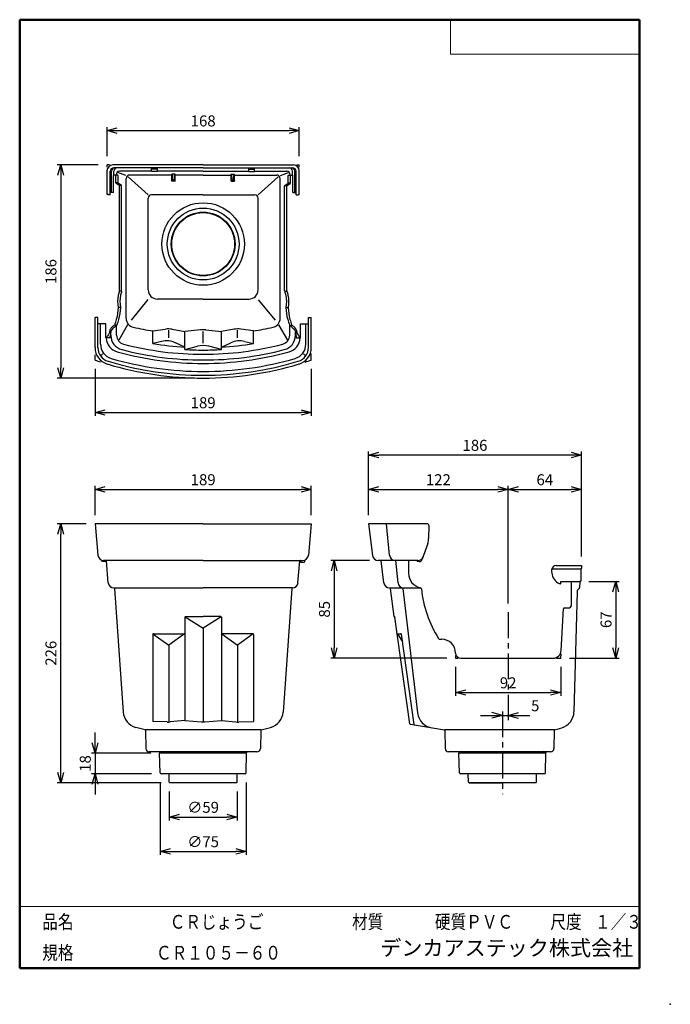
# Model space of a CAD drawing. Units: millimetres. Extents: x -85 to 105, y -148 to 138.
import ezdxf

# ---------------------------------------------------------------- set-up
doc = ezdxf.new("R2010")
doc.units = ezdxf.units.MM
doc.linetypes.add('CENTER', pattern=[12, 7.5, -1.5, 1.5, -1.5])
doc.layers.add('VIEW0001', color=7, linetype='Continuous')
doc.layers.add('VIEW0002', color=7, linetype='Continuous')
doc.styles.get("Standard").update_dxf_attribs({"font": 'ROMANS', "bigfont": 'BIGFONT'})
doc.dimstyles.new('ISO-25', dxfattribs={"dimtxt": 2.5, "dimasz": 2.5, "dimexe": 1.25, "dimexo": 0.625, "dimtad": 1, "dimtxsty": 'Standard', "dimcen": 2.5, "dimadec": 0, "dimazin": 0, "dimtfac": 1, "dimtmove": 0, "dimatfit": 3, "dimfxl": 1, "dimarcsym": 0})

# ---------------------------------------------------------------- blocks, each defined once
blk = doc.blocks.new('_OPEN30')
at = {"color": 0, "linetype": 'ByBlock', "lineweight": -2}
for p, q in [((-1, 0.267949), (0, 0)), ((0, 0), (-1, -0.267949)), ((0, 0), (-1, 0))]:
    blk.add_line(p, q, dxfattribs=at)
blk = doc.blocks.new('*D2')
at = {"color": 0, "lineweight": -2, "transparency": 16777216}
for p, q in [((-62.56, -6.14), (-62.56, 2.32)), ((-59.56, 1.32), (-2.56, 1.32)), ((0.44, -6.14), (0.44, 2.32))]:
    blk.add_line(p, q, dxfattribs=at)
at = {"layer": 'Defpoints', "color": 0, "transparency": 16777216}
for p in [(0.44, 1.32), (-62.56, -8.68), (0.44, -8.68)]:
    blk.add_point(p, dxfattribs=at)
at = {"color": 0, "lineweight": -2, "transparency": 16777216, "xscale": 3, "yscale": 3, "zscale": 3, "rotation": 180}
blk.add_blockref('_OPEN30', (-62.56, 1.32), dxfattribs=at)
at = {"color": 0, "lineweight": -2, "transparency": 16777216, "xscale": 3, "yscale": 3, "zscale": 3}
blk.add_blockref('_OPEN30', (0.44, 1.32), dxfattribs=at)
at = {"color": 1, "transparency": 16777216, "insert": (-31.06, 3.73), "char_height": 3.2, "attachment_point": 5}
blk.add_mtext('189', dxfattribs=at)
blk = doc.blocks.new('*D3')
at = {"color": 0, "lineweight": -2, "transparency": 16777216}
for p, q in [((42.44, -50.32), (42.44, -58.78)), ((73.1, -50.32), (73.1, -58.78)), ((45.44, -57.78), (70.1, -57.78))]:
    blk.add_line(p, q, dxfattribs=at)
at = {"layer": 'Defpoints', "color": 0, "transparency": 16777216}
for p in [(42.44, -47.78), (73.1, -47.78), (73.1, -57.78)]:
    blk.add_point(p, dxfattribs=at)
at = {"color": 0, "lineweight": -2, "transparency": 16777216, "xscale": 3, "yscale": 3, "zscale": 3, "rotation": 180}
blk.add_blockref('_OPEN30', (42.44, -57.78), dxfattribs=at)
at = {"color": 0, "lineweight": -2, "transparency": 16777216, "xscale": 3, "yscale": 3, "zscale": 3}
blk.add_blockref('_OPEN30', (73.1, -57.78), dxfattribs=at)
at = {"color": 1, "transparency": 16777216, "insert": (57.77, -55.37), "char_height": 3.2, "attachment_point": 5}
blk.add_mtext('92', dxfattribs=at)
blk = doc.blocks.new('*D4')
at = {"color": 7, "linetype": 'Continuous', "transparency": 16777216}
for p, q in [((49.75, -64.45), (64.12, -64.45)), ((56.1, -64.45), (53.05, -63.63)), ((56.1, -64.45), (53.05, -65.27)), ((57.77, -64.45), (60.82, -63.63)), ((57.77, -64.45), (60.82, -65.27)), ((57.77, -64.45), (63.64, -64.45))]:
    blk.add_line(p, q, dxfattribs=at)
at = {"layer": 'Defpoints', "color": 0, "transparency": 16777216}
for p in [(56.1, -63.59), (57.77, -64.45), (57.77, -66.99)]:
    blk.add_point(p, dxfattribs=at)
at = {"color": 1, "transparency": 16777216, "insert": (65.66, -62.03), "char_height": 3.2, "attachment_point": 5}
blk.add_mtext('5', dxfattribs=at)
blk = doc.blocks.new('*D5')
at = {"color": 0, "lineweight": -2, "transparency": 16777216}
for p, q in [((81.31, -25.45), (90.1, -25.45)), ((89.1, -28.45), (89.1, -44.78)), ((75.64, -47.78), (90.1, -47.78))]:
    blk.add_line(p, q, dxfattribs=at)
at = {"layer": 'Defpoints', "color": 0, "transparency": 16777216}
for p in [(78.77, -25.45), (73.1, -47.78), (89.1, -47.78)]:
    blk.add_point(p, dxfattribs=at)
at = {"color": 0, "lineweight": -2, "transparency": 16777216, "xscale": 3, "yscale": 3, "zscale": 3}
for p, rotation in [((89.1, -25.45), 90.00000000000006), ((89.1, -47.78), 270.0000000000001)]:
    blk.add_blockref('_OPEN30', p, dxfattribs=dict(at, rotation=rotation))
at = {"color": 1, "transparency": 16777216, "insert": (86.69, -36.61), "char_height": 3.2, "attachment_point": 5, "rotation": 90}
blk.add_mtext('67', dxfattribs=at)
blk = doc.blocks.new('*D6')
at = {"color": 0, "lineweight": -2, "transparency": 16777216}
for p, q in [((17.37, -19.35), (6.1, -19.35)), ((7.1, -22.35), (7.1, -44.78)), ((39.9, -47.78), (6.1, -47.78))]:
    blk.add_line(p, q, dxfattribs=at)
at = {"layer": 'Defpoints', "color": 0, "transparency": 16777216}
for p in [(19.91, -19.35), (7.1, -47.78), (42.44, -47.78)]:
    blk.add_point(p, dxfattribs=at)
at = {"color": 0, "lineweight": -2, "transparency": 16777216, "xscale": 3, "yscale": 3, "zscale": 3}
for p, rotation in [((7.1, -19.35), 90.00000000000003), ((7.1, -47.78), 270)]:
    blk.add_blockref('_OPEN30', p, dxfattribs=dict(at, rotation=rotation))
at = {"color": 1, "transparency": 16777216, "insert": (4.69, -33.56), "char_height": 3.2, "attachment_point": 5, "rotation": 90}
blk.add_mtext('85', dxfattribs=at)
blk = doc.blocks.new('*D7')
at = {"color": 0, "lineweight": -2, "transparency": 16777216}
for p, q in [((20.1, 1.32), (54.77, 1.32)), ((57.77, -31.9), (57.77, 2.32))]:
    blk.add_line(p, q, dxfattribs=at)
at = {"layer": 'Defpoints', "color": 0, "transparency": 16777216}
for p in [(57.77, 1.32), (17.1, -8.68), (57.77, -34.44)]:
    blk.add_point(p, dxfattribs=at)
at = {"color": 0, "lineweight": -2, "transparency": 16777216, "xscale": 3, "yscale": 3, "zscale": 3, "rotation": 180}
blk.add_blockref('_OPEN30', (17.1, 1.32), dxfattribs=at)
at = {"color": 0, "lineweight": -2, "transparency": 16777216, "xscale": 3, "yscale": 3, "zscale": 3}
blk.add_blockref('_OPEN30', (57.77, 1.32), dxfattribs=at)
at = {"color": 1, "transparency": 16777216, "insert": (37.44, 3.73), "char_height": 3.2, "attachment_point": 5}
blk.add_mtext('122', dxfattribs=at)
blk = doc.blocks.new('*D8')
at = {"color": 0, "lineweight": -2, "transparency": 16777216}
blk.add_line((60.77, 1.32), (76.1, 1.32), dxfattribs=at)
at = {"layer": 'Defpoints', "color": 0, "transparency": 16777216}
for p in [(79.1, 1.32), (79.1, -20.78), (57.77, -34.44)]:
    blk.add_point(p, dxfattribs=at)
at = {"color": 0, "lineweight": -2, "transparency": 16777216, "xscale": 3, "yscale": 3, "zscale": 3, "rotation": 180}
blk.add_blockref('_OPEN30', (57.77, 1.32), dxfattribs=at)
at = {"color": 0, "lineweight": -2, "transparency": 16777216, "xscale": 3, "yscale": 3, "zscale": 3}
blk.add_blockref('_OPEN30', (79.1, 1.32), dxfattribs=at)
at = {"color": 1, "transparency": 16777216, "insert": (68.44, 3.73), "char_height": 3.2, "attachment_point": 5}
blk.add_mtext('64', dxfattribs=at)
blk = doc.blocks.new('*D9')
at = {"color": 0, "lineweight": -2, "transparency": 16777216}
for p, q in [((17.1, -6.14), (17.1, 12.32)), ((79.1, -18.24), (79.1, 12.32)), ((76.1, 11.32), (20.1, 11.32))]:
    blk.add_line(p, q, dxfattribs=at)
at = {"layer": 'Defpoints', "color": 0, "transparency": 16777216}
for p in [(17.1, 11.32), (17.1, -8.68), (79.1, -20.78)]:
    blk.add_point(p, dxfattribs=at)
at = {"color": 0, "lineweight": -2, "transparency": 16777216, "xscale": 3, "yscale": 3, "zscale": 3, "rotation": 180}
blk.add_blockref('_OPEN30', (17.1, 11.32), dxfattribs=at)
at = {"color": 0, "lineweight": -2, "transparency": 16777216, "xscale": 3, "yscale": 3, "zscale": 3}
blk.add_blockref('_OPEN30', (79.1, 11.32), dxfattribs=at)
at = {"color": 1, "transparency": 16777216, "insert": (48.1, 13.73), "char_height": 3.2, "attachment_point": 5}
blk.add_mtext('186', dxfattribs=at)
blk = doc.blocks.new('*D10')
at = {"color": 0, "lineweight": -2, "transparency": 16777216}
for p, q in [((-40.95, -86.55), (-40.95, -95.01)), ((-21.18, -86.55), (-21.18, -95.01)), ((-37.95, -94.01), (-24.18, -94.01))]:
    blk.add_line(p, q, dxfattribs=at)
at = {"layer": 'Defpoints', "color": 0, "transparency": 16777216}
for p in [(-40.95, -84.01), (-21.18, -84.01), (-21.18, -94.01)]:
    blk.add_point(p, dxfattribs=at)
at = {"color": 0, "lineweight": -2, "transparency": 16777216, "xscale": 3, "yscale": 3, "zscale": 3, "rotation": 180}
blk.add_blockref('_OPEN30', (-40.95, -94.01), dxfattribs=at)
at = {"color": 0, "lineweight": -2, "transparency": 16777216, "xscale": 3, "yscale": 3, "zscale": 3}
blk.add_blockref('_OPEN30', (-21.18, -94.01), dxfattribs=at)
at = {"color": 1, "transparency": 16777216, "insert": (-31.06, -91.6), "char_height": 3.2, "attachment_point": 5}
blk.add_mtext('∅59', dxfattribs=at)
blk = doc.blocks.new('*D11')
at = {"color": 0, "lineweight": -2, "transparency": 16777216}
for p, q in [((-43.58, -83.97), (-43.58, -105.01)), ((-18.55, -83.97), (-18.55, -105.01)), ((-40.58, -104.01), (-21.55, -104.01))]:
    blk.add_line(p, q, dxfattribs=at)
at = {"layer": 'Defpoints', "color": 0, "transparency": 16777216}
for p in [(-43.58, -81.43), (-18.55, -81.43), (-18.55, -104.01)]:
    blk.add_point(p, dxfattribs=at)
at = {"color": 0, "lineweight": -2, "transparency": 16777216, "xscale": 3, "yscale": 3, "zscale": 3, "rotation": 180}
blk.add_blockref('_OPEN30', (-43.58, -104.01), dxfattribs=at)
at = {"color": 0, "lineweight": -2, "transparency": 16777216, "xscale": 3, "yscale": 3, "zscale": 3}
blk.add_blockref('_OPEN30', (-18.55, -104.01), dxfattribs=at)
at = {"color": 1, "transparency": 16777216, "insert": (-31.06, -101.6), "char_height": 3.2, "attachment_point": 5}
blk.add_mtext('∅75', dxfattribs=at)
blk = doc.blocks.new('*D12')
at = {"color": 0, "lineweight": -2, "transparency": 16777216}
for p, q in [((-65.1, -8.68), (-73.56, -8.68)), ((-72.56, -81.01), (-72.56, -11.68)), ((-43.32, -84.01), (-73.56, -84.01))]:
    blk.add_line(p, q, dxfattribs=at)
at = {"layer": 'Defpoints', "color": 0, "transparency": 16777216}
for p in [(-72.56, -8.68), (-62.56, -8.68), (-40.78, -84.01)]:
    blk.add_point(p, dxfattribs=at)
at = {"color": 0, "lineweight": -2, "transparency": 16777216, "xscale": 3, "yscale": 3, "zscale": 3}
for p, rotation in [((-72.56, -8.68), 89.99999999999999), ((-72.56, -84.01), 270)]:
    blk.add_blockref('_OPEN30', p, dxfattribs=dict(at, rotation=rotation))
at = {"color": 1, "transparency": 16777216, "insert": (-74.98, -46.35), "char_height": 3.2, "attachment_point": 5, "rotation": 90}
blk.add_mtext('226', dxfattribs=at)
blk = doc.blocks.new('*D13')
at = {"color": 0, "lineweight": -2, "transparency": 16777216}
for p, q in [((-62.56, -72.43), (-62.56, -69.43)), ((-46.27, -75.43), (-63.56, -75.43)), ((-62.56, -75.43), (-62.56, -81.43)), ((-46.12, -81.43), (-63.56, -81.43)), ((-62.56, -84.43), (-62.56, -87.43))]:
    blk.add_line(p, q, dxfattribs=at)
at = {"layer": 'Defpoints', "color": 0, "transparency": 16777216}
for p in [(-43.73, -75.43), (-62.56, -81.43), (-43.58, -81.43)]:
    blk.add_point(p, dxfattribs=at)
at = {"color": 0, "lineweight": -2, "transparency": 16777216, "xscale": 3, "yscale": 3, "zscale": 3}
for p, rotation in [((-62.56, -75.43), 270), ((-62.56, -81.43), 90)]:
    blk.add_blockref('_OPEN30', p, dxfattribs=dict(at, rotation=rotation))
at = {"color": 1, "transparency": 16777216, "insert": (-64.98, -78.43), "char_height": 3.2, "attachment_point": 5, "rotation": 90}
blk.add_mtext('18', dxfattribs=at)
blk = doc.blocks.new('*D14')
at = {"color": 0, "lineweight": -2, "transparency": 16777216}
for p, q in [((-62.56, 36.42), (-62.56, 22.72)), ((0.44, 36.42), (0.44, 22.72)), ((-59.56, 23.72), (-2.56, 23.72))]:
    blk.add_line(p, q, dxfattribs=at)
at = {"layer": 'Defpoints', "color": 0, "transparency": 16777216}
for p in [(-62.56, 38.96), (0.44, 38.96), (0.44, 23.72)]:
    blk.add_point(p, dxfattribs=at)
at = {"color": 0, "lineweight": -2, "transparency": 16777216, "xscale": 3, "yscale": 3, "zscale": 3, "rotation": 180}
blk.add_blockref('_OPEN30', (-62.56, 23.72), dxfattribs=at)
at = {"color": 0, "lineweight": -2, "transparency": 16777216, "xscale": 3, "yscale": 3, "zscale": 3}
blk.add_blockref('_OPEN30', (0.44, 23.72), dxfattribs=at)
at = {"color": 1, "transparency": 16777216, "insert": (-31.06, 26.13), "char_height": 3.2, "attachment_point": 5}
blk.add_mtext('189', dxfattribs=at)
blk = doc.blocks.new('*D15')
at = {"color": 0, "lineweight": -2, "transparency": 16777216}
for p, q in [((-59.06, 98.26), (-59.06, 106.72)), ((-3.06, 98.26), (-3.06, 106.72)), ((-56.06, 105.72), (-6.06, 105.72))]:
    blk.add_line(p, q, dxfattribs=at)
at = {"layer": 'Defpoints', "color": 0, "transparency": 16777216}
for p in [(-3.06, 105.72), (-59.06, 95.72), (-3.06, 95.72)]:
    blk.add_point(p, dxfattribs=at)
at = {"color": 0, "lineweight": -2, "transparency": 16777216, "xscale": 3, "yscale": 3, "zscale": 3, "rotation": 180}
blk.add_blockref('_OPEN30', (-59.06, 105.72), dxfattribs=at)
at = {"color": 0, "lineweight": -2, "transparency": 16777216, "xscale": 3, "yscale": 3, "zscale": 3}
blk.add_blockref('_OPEN30', (-3.06, 105.72), dxfattribs=at)
at = {"color": 1, "transparency": 16777216, "insert": (-31.06, 108.13), "char_height": 3.2, "attachment_point": 5}
blk.add_mtext('168', dxfattribs=at)
blk = doc.blocks.new('*D16')
at = {"color": 0, "lineweight": -2, "transparency": 16777216}
for p, q in [((-61.6, 95.72), (-73.56, 95.72)), ((-72.56, 92.72), (-72.56, 36.72)), ((-33.6, 33.72), (-73.56, 33.72))]:
    blk.add_line(p, q, dxfattribs=at)
at = {"layer": 'Defpoints', "color": 0, "transparency": 16777216}
for p in [(-59.06, 95.72), (-72.56, 33.72), (-31.06, 33.72)]:
    blk.add_point(p, dxfattribs=at)
at = {"color": 0, "lineweight": -2, "transparency": 16777216, "xscale": 3, "yscale": 3, "zscale": 3}
for p, rotation in [((-72.56, 95.72), 90.00000000000003), ((-72.56, 33.72), 270)]:
    blk.add_blockref('_OPEN30', p, dxfattribs=dict(at, rotation=rotation))
at = {"color": 1, "transparency": 16777216, "insert": (-74.98, 64.72), "char_height": 3.2, "attachment_point": 5, "rotation": 90}
blk.add_mtext('186', dxfattribs=at)

msp = doc.modelspace()

# ---------------------------------------------------------------- linework, layer by layer
at = {"layer": 'VIEW0001', "color": 7, "linetype": 'Continuous', "lineweight": 50}
for p, q in [((-84.5, 138), (96, 138)), ((-84.5, 138), (-84.5, -138)), ((96, 138), (96, -138)), ((-84.5, -138), (96, -138))]:
    msp.add_line(p, q, dxfattribs=at)
at = {"layer": 'VIEW0001', "color": 7, "linetype": 'Continuous', "lineweight": 20}
for p, q in [((41, 138), (41, 128)), ((41, 128), (96, 128)), ((-84.5, -120), (96, -120))]:
    msp.add_line(p, q, dxfattribs=at)
at = {"layer": 'VIEW0001', "color": 7, "linetype": 'Continuous', "const_width": 0.001}
for points in [[(-64.5, -138), (-64.5, -120)], [(5.75, -138), (5.75, -120)], [(25.75, -129), (25.75, -120)], [(66, -129), (66, -120)], [(81, -129), (81, -120)], [(96, -129), (-84.5, -129)]]:
    msp.add_lwpolyline(points, dxfattribs=at)
at = {"layer": 'VIEW0001', "color": 7}
msp.add_point((105, -148.5), dxfattribs=at)
at = {"layer": 'VIEW0002', "color": 7, "linetype": 'Continuous'}
for p, q in [((-58.32, 95.72), (-59.06, 95.72)), ((-59.06, 95.06), (-59.06, 95.72)), ((-31.06, 95.72), (-57.4, 95.72)), ((-31.06, 94.89), (-57.12, 94.89)), ((-46.06, 93.87), (-46.06, 94.89)), ((-44.4, 94.55), (-46.06, 94.55)), ((-44.4, 93.87), (-44.4, 94.89)), ((-31.06, 95.72), (-4.73, 95.72)), ((-31.06, 94.89), (-5.01, 94.89)), ((-17.73, 93.87), (-17.73, 94.89)), ((-17.73, 94.55), (-16.06, 94.55)), ((-16.06, 93.87), (-16.06, 94.89)), ((-3.81, 95.72), (-3.06, 95.72)), ((-3.06, 95.06), (-3.06, 95.72)), ((-59.06, 87.09), (-59.06, 94.05)), ((-58.12, 87.05), (-58.12, 93.89)), ((-57.75, 87.76), (-57.75, 93.89)), ((-57.2, 87.76), (-57.2, 92.62)), ((-55.92, 92.72), (-57.1, 92.72)), ((-57.08, 92.72), (-57.08, 93.89)), ((-56.52, 90.54), (-56.52, 92.72)), ((-56.41, 92.72), (-56.41, 92.9)), ((-53.61, 92.67), (-55.88, 93.52)), ((-55.85, 90.54), (-55.85, 92.65)), ((-46.06, 93.9), (-55.41, 93.9)), ((-53.49, 51.11), (-53.49, 91.8)), ((-47.08, 87.03), (-52.89, 92.23)), ((-40.19, 92.8), (-52.49, 92.8)), ((-44.4, 93.87), (-46.06, 93.87)), ((-31.06, 93.9), (-44.4, 93.9)), ((-40.19, 91.03), (-40.19, 93.08)), ((-39.21, 93.08), (-40.19, 93.08)), ((-39.95, 91.42), (-40, 93.08)), ((-39.45, 91.42), (-39.4, 93.08)), ((-39.21, 91.03), (-39.21, 93.08)), ((-31.06, 92.8), (-39.21, 92.8)), ((-31.06, 93.9), (-17.73, 93.9)), ((-31.06, 92.8), (-22.92, 92.8)), ((-22.92, 91.03), (-22.92, 93.08)), ((-22.92, 93.08), (-21.94, 93.08)), ((-22.68, 91.42), (-22.73, 93.08)), ((-22.18, 91.42), (-22.13, 93.08)), ((-21.94, 91.03), (-21.94, 93.08)), ((-21.94, 92.8), (-9.64, 92.8)), ((-17.73, 93.87), (-16.06, 93.87)), ((-16.06, 93.9), (-6.72, 93.9)), ((-15.05, 87.03), (-9.24, 92.23)), ((-8.64, 51.11), (-8.64, 91.8)), ((-8.52, 92.67), (-6.25, 93.52)), ((-6.28, 90.54), (-6.28, 92.65)), ((-6.21, 92.72), (-5.03, 92.72)), ((-5.72, 92.72), (-5.72, 92.9)), ((-5.61, 90.54), (-5.61, 92.72)), ((-5.05, 92.72), (-5.05, 93.89)), ((-4.93, 87.76), (-4.93, 92.62)), ((-4.37, 87.76), (-4.37, 93.89)), ((-4.01, 87.05), (-4.01, 93.89)), ((-3.06, 87.09), (-3.06, 94.05)), ((-55.49, 89.74), (-56.49, 90.48)), ((-55.89, 90.5), (-56.47, 90.5)), ((-54.83, 89.74), (-55.82, 90.48)), ((-55.47, 59.06), (-55.47, 89.69)), ((-54.85, 89.72), (-55.43, 89.72)), ((-54.8, 59.06), (-54.8, 89.69)), ((-39.95, 91.42), (-40.19, 91.03)), ((-39.21, 91.03), (-40.19, 91.03)), ((-39.45, 91.42), (-39.95, 91.42)), ((-39.45, 91.42), (-39.21, 91.03)), ((-22.68, 91.42), (-22.92, 91.03)), ((-22.92, 91.03), (-21.94, 91.03)), ((-22.68, 91.42), (-22.18, 91.42)), ((-22.18, 91.42), (-21.94, 91.03)), ((-7.33, 59.06), (-7.33, 89.69)), ((-7.3, 89.74), (-6.31, 90.48)), ((-7.27, 89.72), (-6.69, 89.72)), ((-6.66, 59.06), (-6.66, 89.69)), ((-6.63, 89.74), (-5.64, 90.48)), ((-6.24, 90.5), (-5.66, 90.5)), ((-58.7, 87.09), (-59.06, 87.09)), ((-58.7, 87.05), (-58.7, 87.09)), ((-58.12, 87.05), (-58.7, 87.05)), ((-57.2, 87.76), (-58.12, 87.76)), ((-47.06, 59.39), (-47.06, 86.05)), ((-31.06, 87.05), (-46.06, 87.05)), ((-31.06, 87.05), (-16.06, 87.05)), ((-15.06, 59.39), (-15.06, 86.05)), ((-4.93, 87.76), (-4.01, 87.76)), ((-4.01, 87.05), (-3.43, 87.05)), ((-3.43, 87.05), (-3.43, 87.09)), ((-3.43, 87.09), (-3.06, 87.09)), ((-54.83, 59.05), (-55.43, 59.05)), ((-7.29, 59.05), (-6.7, 59.05)), ((-51.98, 50.56), (-47.07, 56.54)), ((-31.06, 56.72), (-44.4, 56.72)), ((-31.06, 56.72), (-17.73, 56.72)), ((-15, 56.47), (-10.11, 50.53)), ((-55.18, 54.22), (-55.85, 54.22)), ((-6.94, 54.22), (-6.27, 54.22)), ((-61.73, 51.39), (-62.56, 51.39)), ((-62.56, 42.6), (-62.56, 51.39)), ((-61.73, 42.6), (-61.73, 51.39)), ((-59.4, 49.52), (-61.73, 49.52)), ((-60.96, 43.58), (-60.96, 49.52)), ((-59.4, 45.39), (-59.4, 49.52)), ((-56.29, 49.12), (-56.9, 49.12)), ((-56.27, 46.17), (-56.27, 49.08)), ((-53.05, 49.19), (-55.59, 44.75)), ((-9.08, 49.19), (-6.53, 44.75)), ((-5.85, 46.17), (-5.85, 49.08)), ((-5.84, 49.12), (-5.23, 49.12)), ((-2.73, 45.39), (-2.73, 49.52)), ((-2.73, 49.52), (-0.4, 49.52)), ((-1.17, 43.58), (-1.17, 49.52)), ((-0.4, 51.39), (0.44, 51.39)), ((-0.4, 42.6), (-0.4, 51.39)), ((0.44, 42.6), (0.44, 51.39)), ((-57.95, 46.18), (-57.95, 47.2)), ((-45.73, 47.42), (-42.07, 47.96)), ((-45.73, 43.76), (-45.73, 47.42)), ((-41.06, 45.46), (-41.06, 47.66)), ((-40.06, 47.92), (-36.42, 47.23)), ((-36.4, 42.02), (-36.4, 47.23)), ((-31.81, 47.74), (-36.37, 47.23)), ((-31.06, 43.84), (-31.06, 47.23)), ((-30.32, 47.74), (-25.76, 47.23)), ((-25.73, 42.02), (-25.73, 47.23)), ((-22.07, 47.92), (-25.71, 47.23)), ((-21.06, 45.46), (-21.06, 47.66)), ((-16.4, 47.42), (-20.05, 47.96)), ((-16.4, 43.76), (-16.4, 47.42)), ((-4.18, 46.18), (-4.18, 47.2)), ((-58.25, 45.39), (-59.4, 45.39)), ((-58.62, 45.35), (-58.62, 45.39)), ((-43.1, 44.4), (-45.73, 43.76)), ((-36.4, 42.75), (-39.16, 44.02)), ((-25.73, 42.75), (-22.96, 44.02)), ((-19.03, 44.4), (-16.4, 43.76)), ((-3.88, 45.39), (-2.73, 45.39)), ((-3.51, 45.35), (-3.51, 45.39)), ((-62.56, 38.96), (-62.56, 40.5)), ((-60.31, 40.75), (-60.79, 40.27)), ((-36.4, 42.02), (-32.71, 42.96)), ((-25.73, 42.02), (-29.42, 42.96)), ((-1.82, 40.75), (-1.3, 40.23)), ((0.44, 38.96), (0.44, 40.83)), ((-31.06, -8.68), (-62.56, -8.68)), ((-62.56, -8.68), (-61.7, -17.84)), ((-31.06, -8.68), (0.44, -8.68)), ((0.44, -8.68), (-0.42, -17.84)), ((17.1, -8.68), (18.25, -17.89)), ((34.08, -8.68), (17.1, -8.68)), ((23.2, -17.84), (22.34, -8.68)), ((34.62, -12.94), (34.74, -9.37)), ((34.35, -14.39), (32.77, -19.01)), ((-60.56, -19.27), (-60.56, -19.68)), ((-59.4, -19.68), (-60.56, -19.68)), ((-31.06, -19.35), (-60.05, -19.35)), ((-59.4, -19.35), (-59.4, -19.68)), ((-58.69, -25.82), (-59.22, -19.5)), ((-31.06, -19.35), (-2.08, -19.35)), ((-3.44, -25.82), (-2.91, -19.5)), ((-2.73, -19.35), (-2.73, -19.85)), ((-2.73, -19.85), (-1.56, -19.85)), ((-1.56, -19.27), (-1.56, -19.85)), ((31.46, -19.35), (19.91, -19.35)), ((21.59, -25.89), (20.79, -19.49)), ((25.69, -25.85), (25.04, -19.35)), ((28.77, -19.35), (28.77, -23.07)), ((31.3, -19.35), (31.3, -19.68)), ((31.82, -19.68), (31.3, -19.68)), ((70.44, -22.12), (70.44, -22.52)), ((70.48, -21.78), (78.99, -21.78)), ((71.77, -20.78), (79.1, -20.78)), ((78.94, -21.9), (78.94, -25.28)), ((79.1, -20.78), (79.1, -21.62)), ((73.07, -26.11), (73.1, -25.45)), ((73.1, -25.45), (78.77, -25.45)), ((76.1, -25.45), (76.1, -32.62)), ((78.6, -25.61), (78.56, -27.18)), ((-57.03, -27.35), (-31.06, -27.35)), ((-56.89, -27.5), (-54.37, -63.45)), ((-5.1, -27.35), (-31.06, -27.35)), ((-5.24, -27.5), (-7.75, -63.45)), ((23.24, -27.35), (32.34, -27.35)), ((24.6, -35.65), (23.46, -27.49)), ((27.1, -27.5), (31.4, -63.72)), ((77.86, -28.39), (76.94, -63.38)), ((78.06, -27.93), (78.36, -27.64)), ((73.22, -45.57), (73.85, -33.43)), ((74.19, -33.12), (75.6, -33.12)), ((-36.4, -35.85), (-36.4, -65.9)), ((-36.34, -35.72), (-31.06, -39.02)), ((-36.23, -35.68), (-31.06, -35.68)), ((-25.9, -35.68), (-31.06, -35.68)), ((-25.79, -35.72), (-31.06, -39.02)), ((-25.73, -35.85), (-25.73, -65.9)), ((24.61, -35.68), (24.64, -35.68)), ((24.84, -36.04), (24.63, -35.71)), ((29.18, -66.89), (24.81, -35.83)), ((-31.06, -39.02), (-31.06, -66.3)), ((-45.73, -40.85), (-45.73, -66.23)), ((-45.67, -40.72), (-41.06, -44.02)), ((-45.56, -40.68), (-36.56, -40.68)), ((-36.45, -40.72), (-41.06, -44.02)), ((-25.67, -40.72), (-21.06, -44.02)), ((-16.56, -40.68), (-25.56, -40.68)), ((-16.45, -40.72), (-21.06, -44.02)), ((-16.4, -40.85), (-16.4, -66.23)), ((25.5, -40.68), (26.52, -40.68)), ((25.51, -40.71), (27, -43.01)), ((30.38, -67.09), (26.69, -40.83)), ((37.88, -42.28), (38.44, -42.28)), ((-41.06, -44.02), (-41.06, -66.35)), ((-21.06, -44.02), (-21.06, -66.35)), ((42.44, -47.04), (42.44, -47.78)), ((42.44, -47.78), (43.11, -47.78)), ((43.94, -47.78), (70.89, -47.78)), ((71.89, -47.78), (73.1, -47.78)), ((73.1, -47.78), (73.17, -46.53)), ((-47.96, -68.65), (-50.67, -67.93)), ((-14.23, -68.68), (-47.84, -68.68)), ((-41.5, -66.35), (-45.73, -66.23)), ((-36.41, -65.9), (-40.63, -66.32)), ((-36.38, -65.9), (-31.58, -66.28)), ((-30.54, -66.28), (-25.75, -65.9)), ((-25.72, -65.9), (-21.5, -66.32)), ((-20.63, -66.35), (-16.4, -66.23)), ((-14.16, -68.65), (-11.46, -67.93)), ((29.31, -67.03), (39.19, -68.66)), ((71.27, -68.68), (39.25, -68.68)), ((71.33, -68.65), (73.36, -68.05)), ((-47.84, -68.81), (-47.75, -74.03)), ((-14.29, -68.81), (-14.38, -74.03)), ((39.33, -68.82), (39.42, -74.03)), ((71.21, -68.8), (71.12, -74.03)), ((-15.38, -75.01), (-46.75, -75.01)), ((-43.73, -75.01), (-43.73, -75.35)), ((-43.73, -75.35), (-31.06, -75.35)), ((-43.59, -81.11), (-43.73, -75.43)), ((-18.4, -75.43), (-43.73, -75.43)), ((-18.4, -75.35), (-31.06, -75.35)), ((-18.54, -81.11), (-18.4, -75.43)), ((-18.4, -75.01), (-18.4, -75.35)), ((70.12, -75.01), (40.42, -75.01)), ((43.44, -75.01), (43.44, -75.35)), ((68.77, -75.35), (43.44, -75.35)), ((43.58, -81.11), (43.44, -75.43)), ((68.77, -75.43), (43.44, -75.43)), ((44.1, -74.51), (44.1, -74.51)), ((68.1, -74.51), (68.1, -74.51)), ((68.63, -81.11), (68.77, -75.43)), ((68.77, -75.01), (68.77, -75.35)), ((-18.87, -81.43), (-43.26, -81.43)), ((-40.95, -83.85), (-40.99, -81.43)), ((-21.18, -83.85), (-21.14, -81.43)), ((68.29, -81.43), (43.91, -81.43)), ((46.22, -83.85), (46.17, -81.43)), ((65.99, -83.85), (66.03, -81.43)), ((-40.78, -84.01), (-40.95, -83.85)), ((-21.35, -84.01), (-40.78, -84.01)), ((-21.35, -84.01), (-21.18, -83.85)), ((46.39, -84.01), (46.22, -83.85)), ((65.82, -84.01), (46.39, -84.01)), ((46.45, -84.01), (56.1, -84.01)), ((65.75, -84.01), (56.1, -84.01)), ((65.82, -84.01), (65.99, -83.85))]:
    msp.add_line(p, q, dxfattribs=at)
at = {"layer": 'VIEW0002', "color": 7, "linetype": 'CENTER'}
for p, q in [((57.77, -34.44), (57.77, -65.81)), ((56.1, -63.27), (56.1, -87.35))]:
    msp.add_line(p, q, dxfattribs=at)
at = {"layer": 'VIEW0002', "color": 7, "linetype": 'Continuous'}
for radius in [12, 10.45, 9.28, 9.15]:
    msp.add_circle((-31.06, 72.72), radius, dxfattribs=at)
for centre, radius, start, end in [((-57.4, 94.05), 1.67, 90, 180), ((-57.12, 93.89), 1, 90, 180), ((-56.75, 93.89), 1, 90, 180), ((-56.08, 93.89), 1, 90, 180), ((-6.05, 93.89), 1, 360, 90), ((-5.37, 93.89), 1, 360, 90), ((-5.01, 93.89), 1, 360, 90), ((-4.73, 94.05), 1.67, 360, 90), ((-57.1, 92.62), 0.1, 90, 180), ((-55.41, 92.9), 1, 90, 180), ((-55.92, 92.65), 0.0667, 360, 90), ((-52.49, 91.8), 1, 90, 180), ((-9.64, 91.8), 1, 360, 90), ((-6.72, 92.9), 1, 360, 90), ((-6.21, 92.65), 0.0667, 90, 180), ((-5.03, 92.62), 0.1, 360, 90), ((-56.45, 90.54), 0.0667, 180, 233.1497), ((-55.78, 90.54), 0.0667, 180, 233.1497), ((-55.53, 89.69), 0.0667, 360, 53.1497), ((-54.87, 89.69), 0.0667, 360, 53.1497), ((-7.26, 89.69), 0.0667, 126.8503, 180), ((-6.59, 89.69), 0.0667, 126.8503, 180), ((-6.35, 90.54), 0.0667, 306.8503, 360), ((-5.68, 90.54), 0.0667, 306.8503, 360), ((-46.06, 86.05), 1, 90, 180), ((-16.06, 86.05), 1, 360, 90), ((-55.53, 59.06), 0.0667, 342.3432, 360), ((-54.87, 59.06), 0.0667, 342.3432, 360), ((-44.4, 59.39), 2.67, 180, 270), ((-17.73, 59.39), 2.67, 270, 360), ((-7.26, 59.06), 0.0667, 180, 197.6568), ((-6.59, 59.06), 0.0667, 180, 197.6568), ((-56.28, 49.16), 0.0667, 309.8001, 338.7113), ((-50.82, 51.11), 2.67, 180, 257.3202), ((-11.31, 51.11), 2.67, 282.6798, 360), ((-5.84, 49.16), 0.0667, 201.2887, 230.1999), ((-53.62, 46.18), 4.33, 180, 255.4875), ((-53.61, 46.17), 2.67, 180, 255.4944), ((-31.06, 138.92), 92.67, 257.3202, 260.8942), ((-41.18, 42.03), 6, 79.2162, 98.5255), ((-41.07, 47.95), 0.167, 79.2162, 98.5255), ((-36.39, 47.39), 0.167, 259.2162, 276.4057), ((-31.06, 41.12), 6.67, 83.5943, 96.4057), ((-25.74, 47.39), 0.167, 263.5943, 280.7838), ((-20.94, 42.03), 6, 81.4745, 100.7838), ((-21.06, 47.95), 0.167, 81.4745, 100.7838), ((-31.06, 138.92), 92.67, 279.1058, 282.6798), ((-8.52, 46.17), 2.67, 284.5056, 360), ((-8.51, 46.18), 4.33, 284.5125, 360), ((-56.62, 43.58), 4.33, 180, 253.9296), ((-54.95, 45.54), 4.33, 182.1679, 254.6074), ((-31.06, 133.31), 92.67, 255.4944, 270), ((-31.06, 135.27), 92.67, 260.8942, 266.7009), ((-41.68, 38.57), 6, 65.2485, 103.6951), ((-31.06, 36.5), 6.67, 75.7128, 104.2872), ((-31.06, 133.31), 92.67, 270, 284.5056), ((-31.06, 135.27), 92.67, 273.2991, 279.1058), ((-20.45, 38.57), 6, 76.3049, 114.7515), ((-7.17, 45.54), 4.33, 285.3926, 357.8321), ((-5.5, 43.58), 4.33, 286.0704, 360), ((-57.56, 42.6), 5, 180, 253.3214), ((-57.56, 42.6), 4.17, 180, 253.3214), ((-31.06, 132.31), 94.33, 254.6074, 270), ((-31.06, 133.31), 94.33, 255.4875, 270), ((-31.06, 134.54), 92.67, 266.7009, 270), ((-31.06, 134.54), 92.67, 270, 273.2991), ((-31.06, 133.31), 94.33, 270, 284.5125), ((-31.06, 132.31), 94.33, 270, 285.3926), ((-4.56, 42.6), 4.17, 286.6787, 360), ((-4.56, 42.6), 5, 286.6787, 360), ((-31.06, 131.05), 97.33, 251.1174, 252.1383), ((-31.06, 131.05), 97.33, 253.3214, 270), ((-31.06, 131.05), 96.5, 253.3214, 286.6787), ((-31.06, 132.31), 96.67, 253.9296, 270), ((-31.06, 132.31), 96.67, 270, 286.0704), ((-31.06, 131.05), 97.33, 270, 286.6787), ((-31.06, 131.05), 97.33, 287.7583, 288.8826), ((34.08, -9.35), 0.667, 358, 90), ((29.62, -12.76), 5, 341.0618, 358), ((-60.05, -17.68), 1.67, 185.3558, 270), ((-59.38, -19.52), 0.167, 4.7636, 90), ((-2.74, -19.52), 0.167, 90, 175.2364), ((-2.08, -17.68), 1.67, 270, 354.6442), ((19.91, -17.68), 1.67, 187.125, 270), ((20.62, -19.52), 0.167, 7.125, 90), ((24.86, -17.68), 1.67, 185.3417, 270), ((31.46, -17.68), 1.67, 270, 341.0618), ((31.82, -18.68), 1, 270, 341.0618), ((71.77, -22.12), 1.33, 90, 180), ((74.44, -22.52), 4, 180, 235.9535), ((79.1, -21.9), 0.167, 119.9995, 180), ((78.94, -21.62), 0.167, 299.9995, 0), ((33.1, -23.07), 4.33, 180, 258.7732), ((78.76, -25.62), 0.167, 89.299, 178.5), ((78.77, -25.28), 0.167, 269.299, 0), ((-57.03, -25.68), 1.67, 184.7636, 270), ((-57.05, -27.52), 0.167, 4, 89.3025), ((-5.08, -27.52), 0.167, 90.6976, 176), ((-5.1, -25.68), 1.67, 270, 355.2364), ((23.24, -25.68), 1.67, 187.125, 270), ((23.29, -27.51), 0.167, 8, 91.5747), ((27.35, -25.68), 1.67, 185.6802, 270), ((26.93, -27.52), 0.167, 6.7709, 90), ((32.19, -27.65), 0.333, 5.7665, 78.7732), ((66.02, -24.23), 33.67, 185.7665, 211.9464), ((73.13, -24.45), 1.67, 235.9535, 267.873), ((78.52, -28.4), 0.667, 134.25, 178.5), ((77.89, -27.16), 0.667, 314.25, 358.5), ((74.19, -33.45), 0.333, 90, 177), ((75.6, -32.62), 0.5, 270, 0), ((-36.23, -35.85), 0.167, 90, 180), ((-25.9, -35.85), 0.167, 0, 90), ((24.77, -35.62), 0.167, 188, 212.8404), ((24.64, -35.85), 0.167, 8, 90), ((-45.56, -40.85), 0.167, 90, 180), ((-36.56, -40.85), 0.167, 0, 90), ((-25.56, -40.85), 0.167, 90, 180), ((-16.56, -40.85), 0.167, 0, 90), ((25.65, -40.62), 0.167, 188, 200.9311), ((25.65, -40.62), 0.167, 200.9311, 212.8404), ((26.52, -40.85), 0.167, 8, 90), ((37.88, -41.78), 0.5, 211.9464, 270), ((38.44, -46.28), 4, 360, 90), ((70.89, -45.45), 2.33, 270, 357), ((43.94, -46.28), 1.5, 180, 270), ((-49.38, -63.1), 5, 184, 255.1421), ((-12.74, -63.1), 5, 284.8579, 356), ((36.37, -63.13), 5, 186.7709, 260.6592), ((71.94, -63.25), 5, 286.4785, 358.5), ((-48.01, -68.81), 0.167, 1, 75.1421), ((-41.3, -59.69), 6.67, 268.2715, 275.7343), ((-36.4, -66.07), 0.167, 85.5197, 95.7343), ((-31.06, -59.63), 6.67, 265.5197, 274.4803), ((-25.73, -66.07), 0.167, 84.2657, 94.4803), ((-20.83, -59.69), 6.67, 264.2657, 271.7285), ((-14.12, -68.81), 0.167, 104.8579, 179), ((29.34, -66.87), 0.167, 188, 260.6592), ((30.55, -67.07), 0.167, 188, 260.6592), ((39.16, -68.82), 0.167, 1, 80.6592), ((71.38, -68.81), 0.167, 106.4785, 179), ((72.77, -68.68), 0.00000127, 90, 180), ((-46.75, -74.01), 1, 181, 270), ((-15.38, -74.01), 1, 270, 359), ((40.42, -74.01), 1, 181, 270), ((70.12, -74.01), 1, 270, 359), ((44.89, -75.45), 0.1, 9.5955, 90), ((67.32, -75.45), 0.1, 90, 170.4045), ((-43.26, -81.1), 0.333, 181.4321, 270), ((-18.87, -81.1), 0.333, 270, 358.5679), ((43.91, -81.1), 0.333, 181.4321, 270), ((68.29, -81.1), 0.333, 270, 358.5679)]:
    msp.add_arc(centre, radius, start, end, dxfattribs=at)
for points, knots in [([(-55.47, 59.04), (-55.59, 58.66), (-56, 57.09), (-56.03, 55.43), (-55.85, 54.22)], [0, 0, 0, 0, 1.199954, 4.862689, 4.862689, 4.862689, 4.862689]), ([(-54.8, 59.04), (-54.92, 58.66), (-55.33, 57.09), (-55.36, 55.43), (-55.18, 54.22)], [0, 0, 0, 0, 1.199953, 4.862689, 4.862689, 4.862689, 4.862689]), ([(-7.32, 59.04), (-7.2, 58.66), (-6.8, 57.09), (-6.77, 55.43), (-6.94, 54.22)], [0, 0, 0, 0, 1.199953, 4.862689, 4.862689, 4.862689, 4.862689]), ([(-6.66, 59.04), (-6.53, 58.66), (-6.13, 57.09), (-6.1, 55.43), (-6.27, 54.22)], [0, 0, 0, 0, 1.199953, 4.862689, 4.862689, 4.862689, 4.862689]), ([(-55.85, 54.22), (-55.89, 53.06), (-56.14, 51.32), (-56.68, 49.66), (-56.9, 49.12)], [0, 0, 0, 0, 3.476639, 5.224129, 5.224129, 5.224129, 5.224129]), ([(-55.18, 54.22), (-55.22, 53.06), (-55.47, 51.32), (-56.01, 49.67), (-56.22, 49.13)], [0, 0, 0, 0, 3.476639, 5.206681, 5.206681, 5.206681, 5.206681]), ([(-6.94, 54.22), (-6.91, 53.06), (-6.66, 51.32), (-6.11, 49.67), (-5.91, 49.13)], [0, 0, 0, 0, 3.476639, 5.206681, 5.206681, 5.206681, 5.206681]), ([(-6.27, 54.22), (-6.24, 53.06), (-5.99, 51.32), (-5.44, 49.66), (-5.23, 49.12)], [0, 0, 0, 0, 3.47664, 5.224129, 5.224129, 5.224129, 5.224129]), ([(-56.9, 49.12), (-57.18, 48.96), (-57.69, 48.55), (-58.28, 47.74), (-58.38, 46.81), (-58.8, 46.01), (-59.17, 45.58), (-59.4, 45.39)], [0, 0, 0, 0, 0.98101, 1.927663, 2.92552, 3.708309, 4.605215, 4.605215, 4.605215, 4.605215]), ([(-56.24, 49.11), (-56.5, 48.89), (-57.02, 48.37), (-57.96, 47.67), (-58.02, 46.46), (-58.19, 45.77), (-58.25, 45.39)], [0, 0, 0, 0, 0.995362, 2.253336, 3.265181, 4.430059, 4.430059, 4.430059, 4.430059]), ([(-5.89, 49.11), (-5.63, 48.89), (-5.11, 48.37), (-4.17, 47.67), (-4.11, 46.46), (-3.94, 45.77), (-3.88, 45.39)], [0, 0, 0, 0, 0.995362, 2.253333, 3.265178, 4.430056, 4.430056, 4.430056, 4.430056]), ([(-5.23, 49.12), (-4.95, 48.96), (-4.44, 48.55), (-3.85, 47.74), (-3.75, 46.81), (-3.33, 46.01), (-2.96, 45.58), (-2.73, 45.39)], [0, 0, 0, 0, 0.981007, 1.927661, 2.925518, 3.708307, 4.605213, 4.605213, 4.605213, 4.605213])]:
    msp.add_open_spline(points, degree=3, knots=knots, dxfattribs=at)

# ---------------------------------------------------------------- texts
at = {"layer": 'VIEW0001', "color": 1, "attachment_point": 7}
for s, insert, char_height in [('{\\W0.833333;品名}', (-77.93, -126.5), 4), ('{\\W0.833333;ＣＲじょうご}', (-40.8, -126.5), 4), ('{\\W0.833333;材質}', (12.32, -126.5), 4), ('{\\W0.833333;硬質ＰＶＣ}', (36.45, -126.5), 4), ('{\\W0.833333;尺度}', (70.07, -126.5), 4), ('{\\W0.83333;１／３}', (83.07, -126.5), 4), ('{\\W0.833333;規格}', (-77.93, -135.5), 4), ('{\\W0.83333;ＣＲ１０５－６０}', (-44.8, -135.5), 4), ('デンカアステック株式会社', (20.52, -135.75), 4.5)]:
    msp.add_mtext(s, dxfattribs=dict(at, insert=insert, char_height=char_height))

# ---------------------------------------------------------------- dimensions: what is measured, and where the dimension line sits
at = {"layer": 'VIEW0002', "color": 7}
for base, p1, p2, angle, text, override, picture, middle in [((-3.06, 105.72), (-59.06, 95.72), (-3.06, 95.72), 180, '168', {"dimtxt": 3.2, "dimasz": 3, "dimexe": 1, "dimexo": 2.54, "dimgap": 0.8, "dimtad": 1, "dimtih": 0, "dimtoh": 0, "dimdec": 0, "dimdsep": 46, "dimblk1": 'OPEN30', "dimblk2": 'OPEN30', "dimsah": 1, "dimse1": 0, "dimse2": 0, "dimclrt": 1, "dimtmove": 0}, '*D15', (-31.06, 105.72)), ((-72.56, 33.72), (-59.06, 95.72), (-31.06, 33.72), 90, '186', {"dimtxt": 3.2, "dimasz": 3, "dimexe": 1, "dimexo": 2.54, "dimgap": 0.8, "dimtad": 1, "dimtih": 0, "dimtoh": 0, "dimdec": 0, "dimdsep": 46, "dimblk1": 'OPEN30', "dimblk2": 'OPEN30', "dimsah": 1, "dimse1": 0, "dimse2": 0, "dimclrt": 1, "dimtmove": 0}, '*D16', (-72.56, 64.72)), ((0.44, 23.72), (-62.56, 38.96), (0.44, 38.96), 180, '189', {"dimtxt": 3.2, "dimasz": 3, "dimexe": 1, "dimexo": 2.54, "dimgap": 0.8, "dimtad": 1, "dimtih": 0, "dimtoh": 0, "dimdec": 0, "dimdsep": 46, "dimblk1": 'OPEN30', "dimblk2": 'OPEN30', "dimsah": 1, "dimse1": 0, "dimse2": 0, "dimclrt": 1, "dimtmove": 0}, '*D14', (-31.06, 23.72)), ((0.44, 1.32), (-62.56, -8.68), (0.44, -8.68), 180, '189', {"dimtxt": 3.2, "dimasz": 3, "dimexe": 1, "dimexo": 2.54, "dimgap": 0.8, "dimtad": 1, "dimtih": 0, "dimtoh": 0, "dimdec": 0, "dimdsep": 46, "dimblk1": 'OPEN30', "dimblk2": 'OPEN30', "dimsah": 1, "dimse1": 0, "dimse2": 0, "dimclrt": 1, "dimtmove": 0}, '*D2', (-31.06, 1.32)), ((57.77, 1.32), (17.1, -8.68), (57.77, -34.44), 180, '122', {"dimtxt": 3.2, "dimasz": 3, "dimexe": 1, "dimexo": 2.54, "dimgap": 0.8, "dimtad": 1, "dimtih": 0, "dimtoh": 0, "dimdec": 0, "dimdsep": 46, "dimblk1": 'OPEN30', "dimblk2": 'OPEN30', "dimsah": 1, "dimse1": 1, "dimse2": 0, "dimclrt": 1, "dimtmove": 0}, '*D7', (37.44, 1.32)), ((79.1, 1.32), (57.77, -34.44), (79.1, -20.78), 180, '64', {"dimtxt": 3.2, "dimasz": 3, "dimexe": 1, "dimexo": 2.54, "dimgap": 0.8, "dimtad": 1, "dimtih": 0, "dimtoh": 0, "dimdec": 0, "dimdsep": 46, "dimblk1": 'OPEN30', "dimblk2": 'OPEN30', "dimsah": 1, "dimse1": 1, "dimse2": 1, "dimclrt": 1, "dimtmove": 0}, '*D8', (68.44, 1.32)), ((-72.56, -8.68), (-40.78, -84.01), (-62.56, -8.68), 270, '226', {"dimtxt": 3.2, "dimasz": 3, "dimexe": 1, "dimexo": 2.54, "dimgap": 0.8, "dimtad": 1, "dimtih": 0, "dimtoh": 0, "dimdec": 0, "dimdsep": 46, "dimblk1": 'OPEN30', "dimblk2": 'OPEN30', "dimsah": 1, "dimse1": 0, "dimse2": 0, "dimclrt": 1, "dimtmove": 0}, '*D12', (-72.56, -46.35)), ((7.1, -47.78), (19.91, -19.35), (42.44, -47.78), 90, '85', {"dimtxt": 3.2, "dimasz": 3, "dimexe": 1, "dimexo": 2.54, "dimgap": 0.8, "dimtad": 1, "dimtih": 0, "dimtoh": 0, "dimdec": 0, "dimdsep": 46, "dimblk1": 'OPEN30', "dimblk2": 'OPEN30', "dimsah": 1, "dimse1": 0, "dimse2": 0, "dimclrt": 1, "dimtmove": 0}, '*D6', (7.1, -33.56)), ((89.1, -47.78), (78.77, -25.45), (73.1, -47.78), 90, '67', {"dimtxt": 3.2, "dimasz": 3, "dimexe": 1, "dimexo": 2.54, "dimgap": 0.8, "dimtad": 1, "dimtih": 0, "dimtoh": 0, "dimdec": 0, "dimdsep": 46, "dimblk1": 'OPEN30', "dimblk2": 'OPEN30', "dimsah": 1, "dimse1": 0, "dimse2": 0, "dimclrt": 1, "dimtmove": 0}, '*D5', (89.1, -36.61)), ((73.1, -57.78), (42.44, -47.78), (73.1, -47.78), 180, '92', {"dimtxt": 3.2, "dimasz": 3, "dimexe": 1, "dimexo": 2.54, "dimgap": 0.8, "dimtad": 1, "dimtih": 0, "dimtoh": 0, "dimdec": 0, "dimdsep": 46, "dimblk1": 'OPEN30', "dimblk2": 'OPEN30', "dimsah": 1, "dimse1": 0, "dimse2": 0, "dimclrt": 1, "dimtmove": 0}, '*D3', (57.77, -57.78)), ((57.77, -64.45), (56.1, -63.59), (57.77, -66.99), 180, '5', {"dimtxt": 3.2, "dimasz": 3, "dimexe": 1.000004, "dimexo": 2.54, "dimgap": 0.8, "dimtad": 1, "dimtih": 0, "dimtoh": 0, "dimdec": 0, "dimdsep": 46, "dimblk1": 'OPEN30', "dimblk2": 'OPEN30', "dimsah": 1, "dimse1": 1, "dimse2": 1, "dimclrt": 1, "dimtmove": 0}, '*D4', (65.66, -64.45)), ((-62.56, -81.43), (-43.73, -75.43), (-43.58, -81.43), 90, '18', {"dimtxt": 3.2, "dimasz": 3, "dimexe": 1, "dimexo": 2.54, "dimgap": 0.8, "dimtad": 1, "dimtih": 0, "dimtoh": 0, "dimdec": 0, "dimdsep": 46, "dimblk1": 'OPEN30', "dimblk2": 'OPEN30', "dimsah": 1, "dimse1": 0, "dimse2": 0, "dimclrt": 1, "dimtmove": 0}, '*D13', (-62.56, -78.43)), ((-18.55, -104.01), (-43.58, -81.43), (-18.55, -81.43), 180, '∅75', {"dimtxt": 3.2, "dimasz": 3, "dimexe": 1, "dimexo": 2.54, "dimgap": 0.8, "dimtad": 1, "dimtih": 0, "dimtoh": 0, "dimdec": 0, "dimdsep": 46, "dimblk1": 'OPEN30', "dimblk2": 'OPEN30', "dimsah": 1, "dimse1": 0, "dimse2": 0, "dimclrt": 1, "dimtmove": 0}, '*D11', (-31.06, -104.01)), ((-21.18, -94.01), (-40.95, -84.01), (-21.18, -84.01), 180, '∅59', {"dimtxt": 3.2, "dimasz": 3, "dimexe": 1, "dimexo": 2.54, "dimgap": 0.8, "dimtad": 1, "dimtih": 0, "dimtoh": 0, "dimdec": 0, "dimdsep": 46, "dimblk1": 'OPEN30', "dimblk2": 'OPEN30', "dimsah": 1, "dimse1": 0, "dimse2": 0, "dimclrt": 1, "dimtmove": 0}, '*D10', (-31.06, -94.01))]:
    dim = msp.add_linear_dim(base=base, p1=p1, p2=p2, angle=angle, text=text, dimstyle='ISO-25', override=override, dxfattribs=at)
    dim.commit()
    dim.dimension.update_dxf_attribs({"geometry": picture, "text_midpoint": middle, "dimtype": 160})
dim = msp.add_linear_dim(base=(17.1, 11.32), p1=(79.1, -20.78), p2=(17.1, -8.68), text='186', dimstyle='ISO-25', override={"dimtxt": 3.2, "dimasz": 3, "dimexe": 1, "dimexo": 2.54, "dimgap": 0.8, "dimtad": 1, "dimtih": 0, "dimtoh": 0, "dimdec": 0, "dimdsep": 46, "dimblk1": 'OPEN30', "dimblk2": 'OPEN30', "dimsah": 1, "dimse1": 0, "dimse2": 0, "dimclrt": 1, "dimtmove": 0}, dxfattribs=at)
dim.commit()
dim.dimension.update_dxf_attribs({"geometry": '*D9', "text_midpoint": (48.1, 11.32), "dimtype": 160})

doc.saveas('drawing.dxf')
